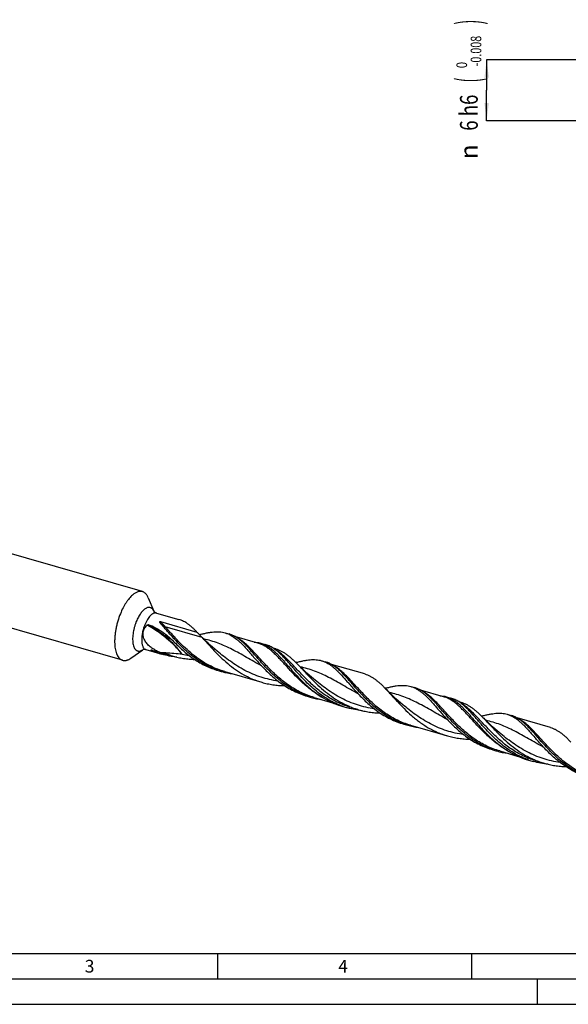
# Model space of a CAD drawing. Units: millimetres. Extents: x 0 to 594, y 0 to 420.
# Drawn here: x 108 to 216, y 0 to 194 of the extents above; entities that cross this region are included whole.
import ezdxf
from ezdxf.enums import TextEntityAlignment as Align

# ---------------------------------------------------------------- set-up
doc = ezdxf.new("R2010")
doc.units = ezdxf.units.MM
doc.header["$LTSCALE"] = 32.67
doc.layers.get('0').update_dxf_attribs({"linetype": 'CONTINUOUS'})
for name, color, linetype in [('606160715-000_CL', 7, 'CONTINUOUS'), ('606160715-000_DIM', 7, 'CONTINUOUS'), ('608092384-000-00-ED1_FORMAT', 7, 'CONTINUOUS')]:
    doc.layers.add(name, color=color, linetype=linetype)
doc.styles.get("Standard").update_dxf_attribs({"font": 'TXT.SHX', "width": 0.7})
doc.styles.add('TEXTSTYLE_2', font='TXT.SHX', dxfattribs={"width": 0.6})
doc.styles.add('TEXTSTYLE_3', font='gdt', dxfattribs={"width": 0.7})
doc.dimstyles.new('DIMSTYLE_2', dxfattribs={"dimtxt": 3.5, "dimasz": 3.5, "dimexe": 1.5, "dimexo": 0, "dimgap": 0.875, "dimtad": 1, "dimdec": 3, "dimlfac": 0.5, "dimdsep": 46, "dimtxsty": 'STANDARD', "dimblk": '_FILLED', "dimblk1": '_FILLED', "dimblk2": '_FILLED', "dimcen": 0.09, "dimclrt": 2, "dimadec": 3, "dimazin": 2, "dimtol": 1, "dimtm": 0.008, "dimtfac": 0.6, "dimtdec": 3, "dimtofl": 0, "dimtmove": 0, "dimatfit": 3, "dimldrblk": '_FILLED', "dimfxl": 1, "dimtolj": 1, "dimarcsym": 0})

# ---------------------------------------------------------------- blocks, each defined once
blk = doc.blocks.new('_FILLED')
at = {"color": 0, "linetype": 'BYBLOCK'}
blk.add_solid([(0, 0), (-1, 0.125), (-1, -0.125)], dxfattribs=at)
blk = doc.blocks.new('*D1')
at = {"layer": '606160715-000_DIM', "color": 3, "linetype": 'CONTINUOUS'}
for p, q in [((221.64, 186), (200, 186)), ((200, 186), (200, 180)), ((200, 174), (200, 180)), ((230, 174), (200, 174))]:
    blk.add_line(p, q, dxfattribs=at)
at = {"layer": '606160715-000_DIM', "color": 3, "linetype": 'CONTINUOUS', "xscale": 3.5, "yscale": 3.5, "zscale": 3.5}
for p, rotation in [((200, 186), 90), ((200, 174), 270)]:
    blk.add_blockref('_FILLED', p, dxfattribs=dict(at, rotation=rotation))
at = {"layer": '606160715-000_DIM', "color": 2, "linetype": 'CONTINUOUS'}
for s, height, width, p in [(')', 4.9, 0.428571, (198.95, 193.41)), ('(', 4.9, 0.428571, (198.95, 182.01)), ('6 h6', 3.5, 0.767857, (198.25, 175.58))]:
    blk.add_text(s, height=height, rotation=90, dxfattribs=dict(at, width=width)).set_placement(p, align=Align.CENTER)
at = {"layer": '606160715-000_DIM', "color": 2, "linetype": 'CONTINUOUS', "style": 'TEXTSTYLE_2'}
for s, width, p in [('-0.008', 0.738095, (198.95, 187.71)), (' 0', 0.785714, (196.15, 184.71))]:
    blk.add_text(s, height=2.1, rotation=90, dxfattribs=dict(at, width=width)).set_placement(p, align=Align.CENTER)
at = {"layer": '606160715-000_DIM', "color": 2, "linetype": 'CONTINUOUS', "style": 'TEXTSTYLE_3'}
blk.add_text('n', height=3.5, rotation=90, dxfattribs=at).set_placement((198.25, 167.88), align=Align.CENTER)

msp = doc.modelspace()

# ---------------------------------------------------------------- linework, layer by layer
at = {"layer": '606160715-000_CL', "color": 7, "linetype": 'CONTINUOUS'}
for p, q in [((132.2097, 81.2671), (61.7289, 101.6131)), ((128.3067, 67.747), (57.826, 88.093)), ((133.3759, 80.0301), (134.4565, 77.3856)), ((134.9839, 77.0486), (139.3836, 75.7785)), ((135.772, 75.378), (142.9578, 73.3036)), ((143.6358, 72.831), (143.4517, 72.7833)), ((148.4845, 73.1513), (149.27, 72.9246)), ((154.9667, 71.1239), (150.442, 72.43)), ((129.9528, 68.1721), (132.2766, 69.8339)), ((132.9023, 69.8379), (136.0488, 68.9296)), ((155.5055, 71.1246), (156.4107, 70.8633)), ((156.9892, 70.4439), (156.9906, 70.4431)), ((156.9892, 70.4433), (156.9905, 70.4424)), ((158.4527, 70.0004), (157.9534, 70.1445)), ((134.0502, 69.7692), (135.3758, 69.3866)), ((136.7622, 68.9971), (138.2366, 68.5715)), ((136.7632, 68.9968), (136.7622, 68.9971)), ((136.7688, 69.0204), (136.7782, 69.0178)), ((146.9355, 69.5513), (146.9354, 69.5514)), ((162.6271, 67.3487), (162.4377, 67.2997)), ((167.4758, 67.669), (168.2613, 67.4423)), ((175.9918, 65.0544), (169.4333, 66.9477)), ((147.1139, 65.7354), (147.8994, 65.5086)), ((147.1206, 65.7556), (147.1148, 65.7575)), ((147.1206, 65.7555), (147.1148, 65.7575)), ((148.4381, 65.5093), (155.7132, 63.4092)), ((165.9266, 64.069), (165.9266, 64.0691)), ((180.1966, 62.2769), (180.012, 62.2291)), ((185.0452, 62.5972), (185.8307, 62.3704)), ((164.6833, 60.6635), (165.4688, 60.4368)), ((164.69, 60.6837), (164.6841, 60.6857)), ((164.69, 60.6837), (164.6841, 60.6857)), ((166.0076, 60.4375), (169.6584, 59.3836)), ((191.5274, 60.5697), (187.0027, 61.8759)), ((191.5274, 60.5697), (191.5262, 60.57)), ((192.0661, 60.5704), (192.9713, 60.3091)), ((171.7043, 58.6368), (172.6094, 58.3755)), ((173.3239, 58.4426), (173.3228, 58.4429)), ((173.3228, 58.4429), (174.7972, 58.0173)), ((183.4963, 58.997), (183.496, 58.9973)), ((193.5498, 59.8891), (193.5511, 59.8883)), ((193.5499, 59.8898), (193.5512, 59.8889)), ((195.0134, 59.4462), (194.5139, 59.5904)), ((199.1878, 56.7946), (198.9986, 56.7456)), ((204.0364, 57.1149), (204.8219, 56.8881)), ((212.5524, 54.5003), (205.994, 56.3936)), ((183.6745, 55.1812), (184.46, 54.9545)), ((183.6812, 55.2014), (183.678, 55.2025)), ((183.6812, 55.2014), (183.678, 55.2025)), ((184.9988, 54.9552), (192.2738, 52.8551)), ((202.4872, 53.5149), (202.4871, 53.5151)), ((201.2439, 50.1094), (202.0294, 49.8826)), ((201.2507, 50.1296), (201.2446, 50.1316)), ((201.2507, 50.1295), (201.2446, 50.1316)), ((202.5682, 49.8833), (206.2191, 48.8294)), ((208.2649, 48.0826), (209.1701, 47.8213)), ((209.8845, 47.8885), (209.8835, 47.8888)), ((209.8835, 47.8888), (211.3578, 47.4632))]:
    msp.add_line(p, q, dxfattribs=at)
at = {"layer": '606160715-000_CL', "color": 9, "linetype": 'CONTINUOUS'}
for p, q in [((143.9966, 72.2053), (136.7216, 74.3055)), ((137.6875, 68.7404), (136.2131, 69.166))]:
    msp.add_line(p, q, dxfattribs=at)
at = {"layer": '606160715-000_CL', "color": 7, "linetype": 'CONTINUOUS'}
for points in [[(146.9354, 69.5514), (146.4897, 69.9264), (146.0242, 70.3286), (145.5722, 70.7303), (145.1335, 71.1311), (144.7083, 71.5308), (144.2961, 71.9294), (143.8968, 72.3265), (143.5104, 72.7219), (143.3423, 72.8976)], [(165.9266, 64.0691), (165.5005, 64.4273), (165.0532, 64.8133), (164.6182, 65.1987), (164.1956, 65.5833), (163.7854, 65.9669), (163.3873, 66.3494), (163.0011, 66.7306), (162.7159, 67.019)], [(183.496, 58.9972), (183.0497, 59.3727), (182.584, 59.7752), (182.132, 60.1768), (181.6943, 60.5769), (181.2703, 60.9754), (180.8587, 61.3733), (180.4592, 61.7706), (180.0356, 62.2046)], [(202.4872, 53.5149), (202.0601, 53.8741), (201.6123, 54.2604), (201.1772, 54.646), (200.755, 55.0304), (200.3454, 55.4134), (199.9477, 55.7955), (199.5617, 56.1765), (199.2766, 56.4648)]]:
    msp.add_lwpolyline(points, dxfattribs=at)
for centre, radius, start, end in [((135.3221, 72.4529), 3.1301, 134.616954, 136.208223), ((129.7586, 64.0469), 11.2647, 63.334623, 71.273342), ((210.4656, 136.8387), 92.7039, 223.263616, 223.609175), ((121.6345, 13.657), 57.3987, 75.79738, 76.148791), ((140.4142, 84.0516), 15.7395, 251.774625, 253.897553), ((129.1561, 42.2563), 27.8257, 73.89851, 74.102149), ((130.1327, 45.5914), 24.3506, 71.925617, 73.929814), ((142.7854, 84.3308), 16.4027, 251.892574, 253.899462), ((152.2693, 80.6449), 15.7545, 250.92473, 253.896224), ((152.3002, 80.7705), 15.8837, 253.915022, 261.777064), ((169.8387, 75.573), 15.7544, 250.924728, 253.896224), ((169.8696, 75.6986), 15.8837, 253.915024, 261.777431), ((176.9814, 73.5183), 15.7613, 250.475178, 253.895636), ((188.8299, 70.0907), 15.7544, 250.924713, 253.896232), ((188.8608, 70.2163), 15.8837, 253.915021, 261.777121), ((206.3994, 65.0189), 15.7545, 250.924733, 253.896224), ((206.4302, 65.1445), 15.8837, 253.915024, 261.777415), ((213.5421, 62.9641), 15.7613, 250.475198, 253.895633)]:
    msp.add_arc(centre, radius, start, end, dxfattribs=at)
at = {"layer": '606160715-000_CL', "color": 9, "linetype": 'CONTINUOUS'}
for centre, radius, start, end in [((128.916, 46.8492), 23.4796, 71.893445, 72.184231), ((141.3177, 84.7777), 16.425, 251.893632, 253.897798), ((144.1727, 88.7606), 20.232, 258.227911, 261.98118)]:
    msp.add_arc(centre, radius, start, end, dxfattribs=at)
at = {"layer": '606160715-000_CL', "color": 7, "linetype": 'CONTINUOUS'}
for points, knots in [([(130.2582, 80.6005), (130.1447, 80.5022), (129.9189, 80.287), (129.5958, 79.9267), (129.2783, 79.5199), (128.9693, 79.07), (128.6713, 78.5808), (128.2863, 77.8712), (128.031, 77.3095), (127.8741, 76.9233)], [0, 0, 0, 0, 0.10189427, 0.21145499, 0.32833442, 0.45201119, 0.58183009, 0.71702671, 1, 1, 1, 1]), ([(132.2097, 81.2671), (132.1377, 81.2878), (131.9884, 81.3174), (131.7563, 81.3239), (131.5165, 81.293), (131.2705, 81.2252), (131.0197, 81.1211), (130.7652, 80.9814), (130.5082, 80.807), (130.3417, 80.6727), (130.2582, 80.6005)], [0, 0, 0, 0, 0.10454204, 0.21147882, 0.3230021, 0.44095651, 0.56677944, 0.70149783, 0.84579128, 1, 1, 1, 1]), ([(133.3759, 80.0301), (133.3117, 80.1871), (133.2023, 80.4107), (133.0222, 80.6768), (132.88, 80.8466), (132.7272, 80.9916), (132.5643, 81.1112), (132.392, 81.2047), (132.2709, 81.2494), (132.2097, 81.2671)], [0, 0, 0, 0, 0.28947984, 0.42212133, 0.54750683, 0.66661758, 0.78070161, 0.8912606, 1, 1, 1, 1]), ([(127.8741, 76.9233), (127.6763, 76.4361), (127.4162, 75.6876), (127.1435, 74.6702), (126.9778, 73.9031), (126.8536, 73.1438), (126.7724, 72.4018), (126.7352, 71.6865), (126.7425, 71.007), (126.7942, 70.3716), (126.8896, 69.7884), (127.0276, 69.2645), (127.2068, 68.8059), (127.4255, 68.4184), (127.6445, 68.1527), (127.8367, 67.9851), (127.9857, 67.8831), (128.1422, 67.8024), (128.2515, 67.7629), (128.3067, 67.747)], [0, 0, 0, 0, 0.15948509, 0.2398015, 0.31937465, 0.3973876, 0.47305536, 0.54564325, 0.61448679, 0.67901495, 0.73877833, 0.79348577, 0.84305469, 0.88768073, 0.92792768, 0.94673872, 0.96488163, 0.98256002, 1, 1, 1, 1]), ([(134.45, 77.395), (134.4496, 77.3957), (134.4476, 77.3992), (134.4521, 77.3919), (134.4546, 77.3884), (134.459, 77.3821), (134.4642, 77.3752), (134.4736, 77.363), (134.4886, 77.3452), (134.5107, 77.3213), (134.538, 77.2943), (134.5706, 77.2652), (134.6084, 77.2348), (134.651, 77.2039), (134.6981, 77.1733), (134.7675, 77.1333), (134.8622, 77.0885), (134.9424, 77.0606), (134.9839, 77.0486)], [0, 0, 0, 0, 0.00388706, 0.01159633, 0.01973032, 0.03065647, 0.04431402, 0.06064651, 0.10105547, 0.15120532, 0.21036087, 0.27764817, 0.35220106, 0.43311503, 0.51950825, 0.61037439, 0.80127586, 1, 1, 1, 1]), ([(142.9578, 73.3036), (142.812, 73.4555), (142.5229, 73.7488), (142.0834, 74.1636), (141.6455, 74.5403), (141.2063, 74.8766), (140.7633, 75.1706), (140.3137, 75.4208), (139.8553, 75.626), (139.5416, 75.733), (139.3836, 75.7786)], [0, 0, 0, 0, 0.14361126, 0.28086478, 0.41199036, 0.53742984, 0.65788499, 0.77431031, 0.88789123, 1, 1, 1, 1]), ([(135.3758, 69.3866), (135.1208, 69.5135), (134.6201, 69.7851), (133.9115, 70.26), (133.3757, 70.7269), (133.0023, 71.1508), (132.7575, 71.4956), (132.557, 71.8675), (132.4118, 72.2648), (132.3332, 72.6814), (132.3303, 73.1071), (132.4071, 73.5274), (132.5603, 73.9277), (132.7805, 74.2962), (132.9639, 74.5161), (133.0626, 74.6191)], [0, 0, 0, 0, 0.12581118, 0.25123605, 0.37607917, 0.43831068, 0.50040048, 0.5623947, 0.62437567, 0.68645223, 0.74873206, 0.81127298, 0.8740562, 0.93699689, 1, 1, 1, 1]), ([(133.1236, 74.681), (133.14, 74.6972), (133.1808, 74.7207), (133.2474, 74.734), (133.3131, 74.7319), (133.3552, 74.722), (133.3752, 74.7153)], [0, 0, 0, 0, 0.26071748, 0.5146457, 0.76072096, 1, 1, 1, 1]), ([(134.814, 74.1135), (135.1566, 73.9414), (135.8277, 73.5596), (136.4575, 73.1135), (136.7635, 72.8762)], [0, 0, 0, 0, 0.49753838, 1, 1, 1, 1]), ([(136.187, 74.5291), (136.1542, 74.566), (136.0895, 74.6398), (135.9952, 74.7517), (135.9194, 74.8459), (135.861, 74.9217), (135.8187, 74.9787), (135.7781, 75.036), (135.7395, 75.0939), (135.7094, 75.1428), (135.6872, 75.1825), (135.6718, 75.2125), (135.6579, 75.2429), (135.6461, 75.2738), (135.6389, 75.3004), (135.636, 75.3221), (135.6358, 75.3387), (135.639, 75.3558), (135.6482, 75.3726), (135.6657, 75.3848), (135.6874, 75.3897), (135.7097, 75.39), (135.738, 75.3868), (135.7586, 75.3818), (135.772, 75.378)], [0, 0, 0, 0, 0.12826049, 0.25511992, 0.38039728, 0.44236814, 0.50383778, 0.56475028, 0.62503143, 0.68457879, 0.71403734, 0.74325529, 0.77220749, 0.80087274, 0.82926735, 0.84343224, 0.85769051, 0.87233645, 0.88815337, 0.90627732, 0.92583496, 0.94514506, 0.96388119, 1, 1, 1, 1]), ([(137.1424, 73.4414), (137.061, 73.5344), (136.7435, 73.8979), (136.4256, 74.261), (136.187, 74.5291)], [0, 0, 0, 0, 0.25618996, 1, 1, 1, 1]), ([(136.7635, 72.8762), (137.0772, 72.6328), (137.6925, 72.1102), (138.269, 71.5457), (138.5543, 71.2521)], [0, 0, 0, 0, 0.49239011, 1, 1, 1, 1]), ([(147.1148, 65.7575), (146.6001, 65.9357), (145.5877, 66.3462), (144.1388, 67.1098), (142.768, 68.0029), (141.4815, 69.0007), (140.2811, 70.0742), (139.165, 71.1911), (138.1275, 72.3178), (137.4655, 73.0718), (137.1424, 73.4414)], [0, 0, 0, 0, 0.12824157, 0.25661893, 0.38498253, 0.51287829, 0.63951736, 0.76380695, 0.88443503, 1, 1, 1, 1]), ([(143.3423, 72.8976), (143.4525, 72.7817), (143.6716, 72.5519), (143.8894, 72.3209), (143.9966, 72.2053)], [0, 0, 0, 0, 0.50365207, 1, 1, 1, 1]), ([(143.6358, 72.831), (143.8667, 72.893), (144.3191, 73.0094), (144.9866, 73.158), (145.6276, 73.2715), (146.2433, 73.345), (146.8353, 73.3739), (147.4053, 73.3548), (147.9552, 73.2843), (148.3109, 73.2015), (148.4845, 73.1513)], [0, 0, 0, 0, 0.14580602, 0.28471233, 0.41682879, 0.54253202, 0.66252058, 0.77782387, 0.88978338, 1, 1, 1, 1]), ([(143.9966, 72.2053), (144.1804, 72.0073), (144.5521, 71.6014), (145.1163, 70.9797), (145.7009, 70.3399), (146.5194, 69.4626), (147.5997, 68.3623), (148.9955, 67.0936), (150.5094, 65.9161), (152.1398, 64.8782), (153.8764, 64.0205), (155.0943, 63.5879), (155.7132, 63.4092)], [0, 0, 0, 0, 0.05452755, 0.11108153, 0.16946166, 0.22944135, 0.35323591, 0.48058511, 0.60985871, 0.7398758, 0.86998412, 1, 1, 1, 1]), ([(148.4845, 73.1513), (148.6974, 73.0899), (149.1204, 72.9378), (149.5214, 72.7351), (149.7179, 72.6221)], [0, 0, 0, 0, 0.49420629, 1, 1, 1, 1]), ([(151.6817, 71.5553), (151.4917, 71.7158), (151.1107, 72.0158), (150.5142, 72.4037), (149.9039, 72.7119), (149.4822, 72.8634), (149.27, 72.9246)], [0, 0, 0, 0, 0.26717877, 0.52021915, 0.76287187, 1, 1, 1, 1]), ([(149.7179, 72.6221), (150.0793, 72.4144), (150.6044, 72.0398), (151.267, 71.4631), (151.779, 70.9691), (152.2977, 70.429), (152.827, 69.8482), (153.3708, 69.2325), (153.7385, 68.811), (153.9263, 68.5963)], [0, 0, 0, 0, 0.2137975, 0.32904219, 0.45058269, 0.57861293, 0.71307076, 0.85367962, 1, 1, 1, 1]), ([(132.9023, 69.8379), (132.8312, 69.8584), (132.7237, 69.8791), (132.5836, 69.8858), (132.4683, 69.8809), (132.3721, 69.8652), (132.3008, 69.8434), (132.2773, 69.8344), (132.269, 69.8306)], [0, 0, 0, 0, 0.34520216, 0.50610753, 0.65284395, 0.88302118, 0.95758618, 1, 1, 1, 1]), ([(138.5543, 71.2521), (138.8464, 70.9516), (139.4457, 70.356), (140.3885, 69.4982), (141.3851, 68.6832), (142.4351, 67.9263), (143.5366, 67.2409), (144.6863, 66.6387), (145.879, 66.129), (146.6992, 65.8551), (147.1139, 65.7354)], [0, 0, 0, 0, 0.12205371, 0.24597174, 0.37105543, 0.49674696, 0.62265024, 0.7485327, 0.87430799, 1, 1, 1, 1]), ([(154.7118, 68.3695), (154.4464, 68.6731), (153.9318, 69.2635), (153.1724, 70.1109), (152.4355, 70.8781), (151.9331, 71.343), (151.6817, 71.5553)], [0, 0, 0, 0, 0.27493156, 0.53391524, 0.77566218, 1, 1, 1, 1]), ([(154.2503, 71.3308), (154.4646, 71.3198), (154.888, 71.2759), (155.3036, 71.1828), (155.5055, 71.1246)], [0, 0, 0, 0, 0.50524014, 1, 1, 1, 1]), ([(155.5055, 71.1246), (155.6339, 71.0875), (155.889, 71.0031), (156.3931, 70.7929), (156.7551, 70.5925), (156.9892, 70.4439)], [0, 0, 0, 0, 0.24486496, 0.4918708, 1, 1, 1, 1]), ([(159.4114, 68.9624), (159.1745, 69.189), (158.7037, 69.6121), (158.0776, 70.0758), (157.571, 70.3811), (157.1918, 70.5752), (156.806, 70.7377), (156.543, 70.8251), (156.4107, 70.8633)], [0, 0, 0, 0, 0.2741942, 0.52882879, 0.65018531, 0.76853694, 0.884803, 1, 1, 1, 1]), ([(156.9906, 70.4431), (157.3278, 70.2289), (157.8183, 69.8549), (158.4416, 69.2919), (158.9239, 68.8157), (159.413, 68.3), (159.9121, 67.7492), (160.4245, 67.1682), (160.7707, 66.7714), (160.9473, 66.5695)], [0, 0, 0, 0, 0.21573838, 0.33174232, 0.45367803, 0.58165076, 0.71556013, 0.85514255, 1, 1, 1, 1]), ([(158.4527, 70.0004), (158.6399, 69.9463), (159.0117, 69.8187), (159.5545, 69.5715), (160.0871, 69.2688), (160.613, 68.9126), (161.1359, 68.5053), (161.6598, 68.0502), (162.1883, 67.5512), (162.5385, 67.2002), (162.7159, 67.019)], [0, 0, 0, 0, 0.11105361, 0.2237564, 0.33962166, 0.45991619, 0.58560589, 0.71733495, 0.85544266, 1, 1, 1, 1]), ([(128.3067, 67.747), (128.368, 67.7293), (128.4943, 67.7026), (128.6899, 67.6899), (128.8914, 67.7042), (129.098, 67.7455), (129.3089, 67.8133), (129.6031, 67.9425), (129.8148, 68.0734), (129.9528, 68.1721)], [0, 0, 0, 0, 0.10873937, 0.21929846, 0.33338251, 0.45249287, 0.57787847, 0.71052116, 1, 1, 1, 1]), ([(135.4916, 69.1017), (135.4173, 69.1262), (135.2692, 69.1762), (135.0851, 69.242), (134.9388, 69.2966), (134.8296, 69.3387), (134.7211, 69.3818), (134.6131, 69.4261), (134.506, 69.4717), (134.3998, 69.5187), (134.295, 69.5672), (134.2089, 69.6092), (134.1413, 69.644), (134.0918, 69.6707), (134.0515, 69.6935), (134.0204, 69.7123), (133.9982, 69.7265), (133.9774, 69.7407), (133.959, 69.7548), (133.9463, 69.7665), (133.9398, 69.7755), (133.9382, 69.7808), (133.9395, 69.7841), (133.9413, 69.7859), (133.944, 69.7872), (133.9486, 69.7884), (133.9557, 69.7888), (133.9652, 69.7883), (133.9757, 69.787), (133.991, 69.7843), (134.0027, 69.7817), (134.0106, 69.7798)], [0, 0, 0, 0, 0.13185252, 0.26356425, 0.32935154, 0.39507927, 0.46073246, 0.52628938, 0.59171706, 0.6569623, 0.72193182, 0.78644127, 0.81840862, 0.85005601, 0.88117621, 0.89641156, 0.91129337, 0.92561171, 0.93893296, 0.95025051, 0.95455046, 0.9576578, 0.95896127, 0.96033427, 0.96193598, 0.96382326, 0.96839981, 0.97382703, 0.97985068, 0.98629221, 1, 1, 1, 1]), ([(134.0106, 69.7798), (134.0139, 69.779), (134.0271, 69.7757), (134.0403, 69.7721), (134.0502, 69.7692)], [0, 0, 0, 0, 0.24481728, 1, 1, 1, 1]), ([(138.9878, 68.3741), (138.4908, 68.4213), (137.5008, 68.5601), (136.5281, 68.7912), (136.0488, 68.9296)], [0, 0, 0, 0, 0.50020589, 1, 1, 1, 1]), ([(138.2366, 68.5715), (138.5806, 68.4722), (139.2754, 68.296), (140.3326, 68.1001), (141.4001, 67.9716), (142.1157, 67.9293), (142.4737, 67.9184)], [0, 0, 0, 0, 0.2499436, 0.49994066, 0.74999217, 1, 1, 1, 1]), ([(153.9263, 68.5963), (154.1682, 68.3196), (154.6613, 67.7573), (155.1624, 67.202), (155.4207, 66.9226)], [0, 0, 0, 0, 0.49128579, 1, 1, 1, 1]), ([(164.6841, 60.6857), (164.1693, 60.864), (163.157, 61.2744), (161.7081, 62.0381), (160.3373, 62.9311), (159.0508, 63.9289), (157.8505, 65.0024), (156.7344, 66.1193), (155.6969, 67.2459), (155.0349, 67.9999), (154.7118, 68.3695)], [0, 0, 0, 0, 0.12824165, 0.25661908, 0.38498273, 0.51287851, 0.63951751, 0.76380699, 0.88443502, 1, 1, 1, 1]), ([(161.8524, 66.3082), (161.6395, 66.5517), (161.2239, 67.0283), (160.6098, 67.7208), (160.013, 68.3662), (159.6115, 68.7711), (159.4114, 68.9624)], [0, 0, 0, 0, 0.26901489, 0.52592059, 0.76974823, 1, 1, 1, 1]), ([(162.6271, 67.3487), (162.8581, 67.4108), (163.3104, 67.5271), (163.9779, 67.6758), (164.6189, 67.7893), (165.2346, 67.8627), (165.8266, 67.8917), (166.3965, 67.8725), (166.9464, 67.8021), (167.3021, 67.7192), (167.4758, 67.669)], [0, 0, 0, 0, 0.14580528, 0.28471135, 0.41682712, 0.54253061, 0.66251948, 0.77782288, 0.88978316, 1, 1, 1, 1]), ([(155.4207, 66.9226), (155.7296, 66.5886), (156.3641, 65.922), (157.3646, 64.9535), (158.43, 64.025), (159.5611, 63.1577), (160.7564, 62.3709), (162.0119, 61.6811), (163.3215, 61.1019), (164.2256, 60.7956), (164.6833, 60.6635)], [0, 0, 0, 0, 0.12053102, 0.24376685, 0.36876179, 0.49473119, 0.62109713, 0.74750346, 0.87380085, 1, 1, 1, 1]), ([(160.9473, 66.5695), (161.2623, 66.2092), (161.9075, 65.4742), (162.9173, 64.3752), (164.0015, 63.2839), (164.7726, 62.587), (165.173, 62.2487)], [0, 0, 0, 0, 0.23737328, 0.48496736, 0.74003855, 1, 1, 1, 1]), ([(171.7138, 58.6633), (171.2049, 58.8437), (170.2045, 59.2574), (168.773, 60.0222), (167.4185, 60.913), (166.1469, 61.9054), (164.96, 62.9711), (163.8556, 64.0786), (162.8284, 65.195), (162.1726, 65.942), (161.8524, 66.3082)], [0, 0, 0, 0, 0.12828063, 0.25669419, 0.38507843, 0.51297117, 0.63958427, 0.76383594, 0.88443359, 1, 1, 1, 1]), ([(162.7159, 67.019), (162.9067, 66.824), (163.292, 66.4222), (163.8744, 65.802), (164.4764, 65.1588), (165.3191, 64.2697), (166.43, 63.1454), (167.8638, 61.8399), (169.4216, 60.6211), (171.1025, 59.543), (172.5983, 58.7997), (173.8415, 58.3144), (174.4768, 58.1098), (174.7972, 58.0173)], [0, 0, 0, 0, 0.05358623, 0.10934536, 0.16709451, 0.22661314, 0.34997324, 0.47744013, 0.60722872, 0.73800433, 0.86899491, 0.9345037, 1, 1, 1, 1]), ([(167.4758, 67.669), (167.6886, 67.6076), (168.1116, 67.4555), (168.5126, 67.2528), (168.7091, 67.1398)], [0, 0, 0, 0, 0.49420635, 1, 1, 1, 1]), ([(170.6729, 66.073), (170.4829, 66.2335), (170.1019, 66.5336), (169.5054, 66.9214), (168.8951, 67.2296), (168.4734, 67.3811), (168.2613, 67.4423)], [0, 0, 0, 0, 0.26717845, 0.52021877, 0.76287162, 1, 1, 1, 1]), ([(168.7091, 67.1398), (168.8858, 67.0383), (169.2376, 66.813), (169.7488, 66.4241), (170.2583, 65.9808), (170.7702, 65.4868), (171.2889, 64.9467), (171.8182, 64.3659), (172.362, 63.7502), (172.7298, 63.3287), (172.9175, 63.114)], [0, 0, 0, 0, 0.10449528, 0.2139323, 0.32915801, 0.45067629, 0.57868523, 0.71311916, 0.85370433, 1, 1, 1, 1]), ([(173.703, 62.8872), (173.4376, 63.1908), (172.9231, 63.7813), (172.1636, 64.6286), (171.4266, 65.3959), (170.9243, 65.8607), (170.6729, 66.073)], [0, 0, 0, 0, 0.27493186, 0.53391568, 0.7756625, 1, 1, 1, 1]), ([(175.9918, 65.0544), (176.1698, 65.003), (176.5236, 64.8816), (177.0398, 64.6461), (177.546, 64.3577), (178.0454, 64.0179), (178.5415, 63.6289), (179.0377, 63.1936), (179.5378, 62.7156), (179.8683, 62.3787), (180.0356, 62.2046)], [0, 0, 0, 0, 0.11105128, 0.2237397, 0.33957117, 0.45981641, 0.58545695, 0.71716357, 0.85530696, 1, 1, 1, 1]), ([(155.7132, 63.4092), (156.0746, 63.3049), (156.8052, 63.1215), (157.9175, 62.9233), (159.0409, 62.8007), (159.7937, 62.7675), (160.1701, 62.7623)], [0, 0, 0, 0, 0.24987514, 0.49983895, 0.74991439, 1, 1, 1, 1]), ([(165.173, 62.2487), (165.6502, 61.8454), (166.6393, 61.0748), (168.2277, 60.0645), (169.9179, 59.2309), (171.1025, 58.8105), (171.7043, 58.6368)], [0, 0, 0, 0, 0.24936681, 0.49972417, 0.75000577, 1, 1, 1, 1]), ([(172.9175, 63.114), (173.1594, 62.8374), (173.6525, 62.275), (174.1536, 61.7197), (174.412, 61.4403)], [0, 0, 0, 0, 0.49128381, 1, 1, 1, 1]), ([(183.678, 55.2025), (183.163, 55.3807), (182.1504, 55.7911), (180.7011, 56.5547), (179.33, 57.4478), (178.0431, 58.4457), (176.8424, 59.5193), (175.7261, 60.6365), (174.6884, 61.7634), (174.0262, 62.5176), (173.703, 62.8872)], [0, 0, 0, 0, 0.12824071, 0.25661725, 0.38498044, 0.51287632, 0.63951591, 0.76380629, 0.88443505, 1, 1, 1, 1]), ([(180.0356, 62.2046), (180.2267, 62.0057), (180.6123, 61.5945), (181.1942, 60.9576), (181.7964, 60.294), (182.6414, 59.3724), (183.7574, 58.2025), (184.956, 57.0731), (185.9849, 56.2088), (186.7937, 55.5874), (187.6348, 55.0035), (188.5073, 54.4635), (189.4096, 53.9734), (190.3395, 53.5377), (191.2943, 53.1606), (191.9454, 52.9499), (192.2738, 52.8551)], [0, 0, 0, 0, 0.05294516, 0.10821987, 0.16563528, 0.22495722, 0.34825977, 0.47596906, 0.5408618, 0.60616051, 0.67170023, 0.73735669, 0.80304618, 0.86872257, 0.93437118, 1, 1, 1, 1]), ([(180.1966, 62.2769), (180.4276, 62.339), (180.8799, 62.4553), (181.5474, 62.6039), (182.1883, 62.7174), (182.8041, 62.7908), (183.396, 62.8198), (183.966, 62.8006), (184.5158, 62.7302), (184.8715, 62.6473), (185.0452, 62.5972)], [0, 0, 0, 0, 0.14580575, 0.28471303, 0.41682654, 0.54253034, 0.66251902, 0.77782255, 0.88978274, 1, 1, 1, 1]), ([(185.0452, 62.5972), (185.258, 62.5358), (185.681, 62.3837), (186.082, 62.1809), (186.2785, 62.068)], [0, 0, 0, 0, 0.49420619, 1, 1, 1, 1]), ([(188.2423, 61.0011), (188.0523, 61.1617), (187.6713, 61.4617), (187.0749, 61.8495), (186.4645, 62.1577), (186.0428, 62.3092), (185.8307, 62.3704)], [0, 0, 0, 0, 0.26717888, 0.52021929, 0.76287196, 1, 1, 1, 1]), ([(186.2785, 62.068), (186.4552, 61.9664), (186.807, 61.7412), (187.3182, 61.3523), (187.8277, 60.9089), (188.3396, 60.415), (188.8583, 59.8749), (189.3876, 59.294), (189.9315, 58.6784), (190.2992, 58.2569), (190.4869, 58.0421)], [0, 0, 0, 0, 0.10449538, 0.21393258, 0.3291583, 0.45067616, 0.57868597, 0.71311936, 0.8537044, 1, 1, 1, 1]), ([(174.412, 61.4403), (174.7208, 61.1063), (175.3553, 60.4397), (176.3558, 59.4712), (177.4212, 58.5427), (178.5523, 57.6754), (179.7476, 56.8886), (181.0031, 56.1989), (182.3127, 55.6196), (183.2168, 55.3134), (183.6745, 55.1812)], [0, 0, 0, 0, 0.12053038, 0.24376667, 0.36876149, 0.49473099, 0.62109696, 0.74750338, 0.87380081, 1, 1, 1, 1]), ([(191.2724, 57.8154), (191.007, 58.119), (190.4925, 58.7094), (189.733, 59.5567), (188.9961, 60.324), (188.4937, 60.7888), (188.2423, 61.0011)], [0, 0, 0, 0, 0.27493145, 0.5339151, 0.77566208, 1, 1, 1, 1]), ([(190.8109, 60.7767), (191.0252, 60.7656), (191.4486, 60.7218), (191.8642, 60.6287), (192.0661, 60.5704)], [0, 0, 0, 0, 0.50524024, 1, 1, 1, 1]), ([(192.0661, 60.5704), (192.1945, 60.5334), (192.4497, 60.4489), (192.9537, 60.2387), (193.3158, 60.0384), (193.5499, 59.8898)], [0, 0, 0, 0, 0.24486496, 0.49187081, 1, 1, 1, 1]), ([(195.9719, 58.4084), (195.735, 58.635), (195.2642, 59.058), (194.6381, 59.5217), (194.1315, 59.827), (193.7524, 60.0211), (193.3666, 60.1836), (193.1036, 60.2709), (192.9713, 60.3091)], [0, 0, 0, 0, 0.27419247, 0.52882661, 0.65018334, 0.76853544, 0.88480218, 1, 1, 1, 1]), ([(175.5436, 57.8204), (175.0474, 57.8676), (174.0591, 58.0065), (173.0879, 58.2373), (172.6094, 58.3755)], [0, 0, 0, 0, 0.50020868, 1, 1, 1, 1]), ([(193.5512, 59.8889), (193.8884, 59.6748), (194.3789, 59.3008), (195.0023, 58.7377), (195.4846, 58.2616), (195.9736, 57.7459), (196.4728, 57.195), (196.9851, 56.6141), (197.3314, 56.2173), (197.5079, 56.0153)], [0, 0, 0, 0, 0.21573827, 0.33174216, 0.45367785, 0.58165059, 0.71555999, 0.85514247, 1, 1, 1, 1]), ([(195.0134, 59.4462), (195.2005, 59.3922), (195.5724, 59.2645), (196.1152, 59.0173), (196.6478, 58.7147), (197.1737, 58.3584), (197.6966, 57.9511), (198.2205, 57.496), (198.7491, 56.9969), (199.0992, 56.646), (199.2766, 56.4648)], [0, 0, 0, 0, 0.11105343, 0.22375613, 0.33962067, 0.45991522, 0.5856054, 0.71733479, 0.85544304, 1, 1, 1, 1]), ([(198.4131, 55.754), (198.2001, 55.9976), (197.7845, 56.4742), (197.1703, 57.1667), (196.5735, 57.8121), (196.172, 58.2171), (195.9719, 58.4084)], [0, 0, 0, 0, 0.26901645, 0.52592268, 0.76974974, 1, 1, 1, 1]), ([(174.7972, 58.0173), (175.1412, 57.918), (175.8361, 57.7418), (176.8934, 57.5459), (177.9609, 57.4174), (178.6766, 57.3751), (179.0346, 57.3643)], [0, 0, 0, 0, 0.24994348, 0.49994042, 0.74999207, 1, 1, 1, 1]), ([(190.4869, 58.0421), (190.7288, 57.7655), (191.2219, 57.2031), (191.7231, 56.6478), (191.9814, 56.3685)], [0, 0, 0, 0, 0.49128377, 1, 1, 1, 1]), ([(201.2446, 50.1316), (200.7298, 50.3099), (199.7175, 50.7203), (198.2686, 51.484), (196.8979, 52.377), (195.6114, 53.3748), (194.4111, 54.4482), (193.295, 55.5652), (192.2575, 56.6918), (191.5956, 57.4458), (191.2724, 57.8154)], [0, 0, 0, 0, 0.1282417, 0.25661917, 0.38498284, 0.51287861, 0.63951759, 0.76380703, 0.88443502, 1, 1, 1, 1]), ([(191.9814, 56.3685), (192.2902, 56.0344), (192.9247, 55.3678), (193.9252, 54.3993), (194.9906, 53.4709), (196.1218, 52.6036), (197.317, 51.8167), (198.5725, 51.127), (199.8821, 50.5478), (200.7863, 50.2415), (201.2439, 50.1094)], [0, 0, 0, 0, 0.12053044, 0.24376662, 0.36876157, 0.49473106, 0.62109704, 0.74750342, 0.87380084, 1, 1, 1, 1]), ([(199.1878, 56.7946), (199.4187, 56.8567), (199.8711, 56.973), (200.5385, 57.1216), (201.1795, 57.2351), (201.7952, 57.3085), (202.3872, 57.3375), (202.9572, 57.3183), (203.5071, 57.2479), (203.8627, 57.165), (204.0364, 57.1149)], [0, 0, 0, 0, 0.14580618, 0.28471336, 0.41682717, 0.54253081, 0.66251967, 0.77782275, 0.88978299, 1, 1, 1, 1]), ([(199.2766, 56.4648), (199.4674, 56.2698), (199.8527, 55.8679), (200.4351, 55.2478), (201.0371, 54.6046), (201.8799, 53.7155), (202.9907, 52.5912), (204.4245, 51.2857), (205.9823, 50.0669), (207.6632, 48.9889), (209.1589, 48.2455), (210.4021, 47.7603), (211.0375, 47.5556), (211.3578, 47.4632)], [0, 0, 0, 0, 0.05358673, 0.10934679, 0.16709523, 0.22661412, 0.34997431, 0.47744111, 0.60722938, 0.73800486, 0.86899518, 0.93450384, 1, 1, 1, 1]), ([(204.0364, 57.1149), (204.2492, 57.0535), (204.6723, 56.9014), (205.0733, 56.6986), (205.2698, 56.5856)], [0, 0, 0, 0, 0.49420576, 1, 1, 1, 1]), ([(207.234, 55.5185), (207.0439, 55.679), (206.6629, 55.9792), (206.0663, 56.3671), (205.4558, 56.6754), (205.034, 56.8269), (204.8219, 56.8881)], [0, 0, 0, 0, 0.26718432, 0.52022585, 0.76287616, 1, 1, 1, 1]), ([(205.2698, 56.5856), (205.6312, 56.378), (206.1563, 56.0033), (206.8189, 55.4266), (207.3309, 54.9326), (207.8495, 54.3926), (208.3789, 53.8117), (208.9227, 53.1961), (209.2904, 52.7746), (209.4782, 52.5598)], [0, 0, 0, 0, 0.21379752, 0.32904247, 0.45058227, 0.57861399, 0.71307051, 0.85367941, 1, 1, 1, 1]), ([(197.5079, 56.0153), (197.823, 55.655), (198.4681, 54.9201), (199.478, 53.821), (200.5622, 52.7297), (201.3332, 52.0328), (201.7336, 51.6945)], [0, 0, 0, 0, 0.23737323, 0.48496732, 0.74003854, 1, 1, 1, 1]), ([(208.2744, 48.1091), (207.7655, 48.2896), (206.7651, 48.7032), (205.3336, 49.468), (203.9791, 50.3588), (202.7075, 51.3513), (201.5206, 52.4169), (200.4163, 53.5244), (199.389, 54.6409), (198.7332, 55.3879), (198.4131, 55.754)], [0, 0, 0, 0, 0.12828058, 0.25669411, 0.38507837, 0.51297111, 0.63958428, 0.76383602, 0.88443364, 1, 1, 1, 1]), ([(210.2637, 52.3331), (209.9982, 52.6366), (209.4838, 53.227), (208.7244, 54.0742), (207.9876, 54.8414), (207.4854, 55.3061), (207.234, 55.5185)], [0, 0, 0, 0, 0.27492691, 0.53390897, 0.77565756, 1, 1, 1, 1]), ([(212.5524, 54.5003), (212.7305, 54.4489), (213.0842, 54.3274), (213.6004, 54.092), (214.1066, 53.8035), (214.6061, 53.4637), (215.1022, 53.0747), (215.5985, 52.6394), (216.0985, 52.1613), (216.4291, 51.8244), (216.5964, 51.6503)], [0, 0, 0, 0, 0.11105054, 0.22373801, 0.33956893, 0.45981439, 0.58545494, 0.71715985, 0.85530431, 1, 1, 1, 1]), ([(192.2738, 52.8551), (192.6353, 52.7507), (193.366, 52.5673), (194.4785, 52.3691), (195.6021, 52.2465), (196.355, 52.2133), (196.7315, 52.2081)], [0, 0, 0, 0, 0.249875, 0.49983877, 0.74991433, 1, 1, 1, 1]), ([(210.9726, 50.8862), (210.7143, 51.1655), (210.2131, 51.7208), (209.72, 52.2832), (209.4782, 52.5598)], [0, 0, 0, 0, 0.50871679, 1, 1, 1, 1]), ([(201.7336, 51.6945), (202.2109, 51.2912), (203.2, 50.5206), (204.7883, 49.5103), (206.4785, 48.6768), (207.6631, 48.2563), (208.2649, 48.0826)], [0, 0, 0, 0, 0.24936684, 0.4997242, 0.75000578, 1, 1, 1, 1]), ([(220.2423, 44.6471), (219.7272, 44.8252), (218.7142, 45.2354), (217.2643, 45.999), (215.8926, 46.8922), (214.6052, 47.8903), (213.4041, 48.9642), (212.2873, 50.0817), (211.2493, 51.2089), (210.587, 51.9633), (210.2637, 52.3331)], [0, 0, 0, 0, 0.12823939, 0.2566147, 0.3849772, 0.51287319, 0.63951368, 0.76380542, 0.88443505, 1, 1, 1, 1]), ([(220.2351, 44.6271), (219.7775, 44.7592), (218.8733, 45.0655), (217.5637, 45.6447), (216.3082, 46.3344), (215.113, 47.1213), (213.9819, 47.9886), (212.9164, 48.917), (211.916, 49.8855), (211.2815, 50.5521), (210.9726, 50.8862)], [0, 0, 0, 0, 0.12619911, 0.25249649, 0.37890291, 0.5052689, 0.63123844, 0.75623335, 0.8794696, 1, 1, 1, 1]), ([(212.1077, 47.2659), (211.6109, 47.3131), (210.6214, 47.4519), (209.6491, 47.683), (209.1701, 47.8213)], [0, 0, 0, 0, 0.50020893, 1, 1, 1, 1]), ([(211.3578, 47.4632), (211.7019, 47.3638), (212.3967, 47.1877), (213.4538, 46.9918), (214.5213, 46.8633), (215.2369, 46.821), (215.5949, 46.8101)], [0, 0, 0, 0, 0.24994353, 0.49994052, 0.74999208, 1, 1, 1, 1])]:
    msp.add_open_spline(points, degree=3, knots=knots, dxfattribs=at)
at = {"layer": '606160715-000_CL', "color": 9, "linetype": 'CONTINUOUS'}
for points, knots in [([(134.4545, 77.3892), (134.4163, 77.477), (134.333, 77.6397), (134.1766, 77.85), (133.9967, 78.0097), (133.7949, 78.1151), (133.5752, 78.163), (133.3426, 78.1526), (133.1014, 78.0856), (132.8544, 77.9645), (132.6042, 77.7914), (132.3533, 77.5686), (132.1045, 77.2987), (131.8609, 76.9853), (131.6254, 76.6321), (131.3203, 76.1034), (131.1225, 75.6775), (131.0026, 75.3825)], [0, 0, 0, 0, 0.05527296, 0.10502574, 0.15034529, 0.1929159, 0.23490283, 0.27858735, 0.32592758, 0.37831205, 0.43655013, 0.5009747, 0.57155642, 0.64799496, 0.72978507, 0.81626473, 1, 1, 1, 1]), ([(134.9839, 77.0486), (134.9404, 77.0612), (134.8494, 77.0781), (134.7078, 77.0774), (134.5612, 77.051), (134.4109, 76.9995), (134.2578, 76.9234), (134.1028, 76.8234), (133.9469, 76.7001), (133.7322, 76.4995), (133.4702, 76.1938), (133.1779, 75.764), (132.906, 75.2712), (132.7467, 74.9168), (132.6716, 74.732)], [0, 0, 0, 0, 0.03878387, 0.07870161, 0.12076617, 0.16579196, 0.21437148, 0.26688969, 0.32355432, 0.38442791, 0.51841927, 0.66747505, 0.82907382, 1, 1, 1, 1]), ([(131.0026, 75.3825), (130.9239, 75.1885), (130.7781, 74.7931), (130.5968, 74.1877), (130.4539, 73.5757), (130.3523, 72.9695), (130.2941, 72.3814), (130.2805, 71.8231), (130.3115, 71.306), (130.3867, 70.8399), (130.5046, 70.434), (130.6416, 70.1427), (130.7727, 69.9508), (130.8768, 69.8316), (130.9897, 69.7329), (131.1108, 69.6554), (131.2394, 69.5998), (131.3747, 69.5665), (131.5158, 69.5556), (131.7155, 69.5715), (131.9788, 69.6525), (132.1743, 69.7646), (132.2727, 69.8318)], [0, 0, 0, 0, 0.08605378, 0.17306483, 0.25958926, 0.34419656, 0.42552, 0.50230654, 0.57347459, 0.63818432, 0.69593435, 0.74670326, 0.76967986, 0.79123741, 0.81161059, 0.83110302, 0.85007964, 0.86894615, 0.88811746, 0.90798343, 0.95099727, 1, 1, 1, 1]), ([(132.6716, 74.732), (132.5661, 74.4721), (132.3815, 73.9406), (132.1851, 73.1313), (132.0912, 72.4574), (132.0642, 71.939), (132.0681, 71.5766), (132.0957, 71.2377), (132.1465, 70.9267), (132.2201, 70.6472), (132.3157, 70.4027), (132.4324, 70.196), (132.5694, 70.0297), (132.7258, 69.9066), (132.8431, 69.855), (132.9023, 69.8379)], [0, 0, 0, 0, 0.15952307, 0.31940207, 0.47306452, 0.54566967, 0.61452964, 0.67907326, 0.73885092, 0.7935714, 0.84315215, 0.88778882, 0.92804536, 0.96494586, 1, 1, 1, 1]), ([(140.045, 68.9541), (139.5611, 69.5362), (138.5379, 70.6562), (136.3097, 72.6825), (134.4351, 73.9631), (133.1236, 74.681)], [0, 0, 0, 0, 0.251541, 0.50316434, 1, 1, 1, 1]), ([(136.5595, 72.5799), (136.3072, 72.7802), (135.2901, 73.5555), (134.2108, 74.2494), (133.3752, 74.7153)], [0, 0, 0, 0, 0.25191976, 1, 1, 1, 1]), ([(136.7216, 74.3055), (136.5607, 74.4788), (136.2373, 74.8302), (135.925, 75.1917), (135.772, 75.378)], [0, 0, 0, 0, 0.49527571, 1, 1, 1, 1]), ([(136.7216, 74.3055), (136.631, 74.3316), (136.4486, 74.3973), (136.274, 74.4816), (136.187, 74.5291)], [0, 0, 0, 0, 0.48715182, 1, 1, 1, 1]), ([(148.4381, 65.5093), (147.8192, 65.688), (146.6014, 66.1206), (144.8647, 66.9784), (143.2343, 68.0162), (141.7204, 69.1937), (140.3247, 70.4625), (139.2443, 71.5627), (138.4259, 72.44), (137.8413, 73.0798), (137.277, 73.7015), (136.9053, 74.1074), (136.7216, 74.3055)], [0, 0, 0, 0, 0.13001587, 0.26012414, 0.39014118, 0.51941473, 0.6467639, 0.77055836, 0.83053837, 0.88891794, 0.94547244, 1, 1, 1, 1]), ([(137.7197, 72.0667), (137.633, 72.1283), (137.4544, 72.2428), (137.0742, 72.4346), (136.768, 72.5336), (136.5595, 72.5799)], [0, 0, 0, 0, 0.24995557, 0.49781082, 1, 1, 1, 1]), ([(138.0665, 71.7383), (137.9391, 71.8077), (137.4347, 72.0845), (136.9334, 72.3671), (136.5595, 72.5799)], [0, 0, 0, 0, 0.25212485, 1, 1, 1, 1]), ([(140.0449, 68.9541), (139.7851, 69.2844), (139.2504, 69.9341), (138.407, 70.8726), (137.6639, 71.6162), (137.0416, 72.1785), (136.7215, 72.448), (136.5595, 72.5799)], [0, 0, 0, 0, 0.25019173, 0.50077353, 0.75091643, 0.87561269, 1, 1, 1, 1]), ([(155.6843, 66.6401), (155.1779, 66.9154), (154.185, 67.4723), (152.7263, 68.3129), (151.3049, 69.1218), (149.9083, 69.8734), (148.5222, 70.5461), (147.1316, 71.1233), (145.7226, 71.5952), (144.767, 71.8375), (144.2859, 71.9415)], [0, 0, 0, 0, 0.13695894, 0.27046975, 0.4000486, 0.525541, 0.64724797, 0.76598731, 0.88304569, 1, 1, 1, 1]), ([(166.0076, 60.4375), (165.57, 60.5638), (164.7051, 60.8538), (163.4489, 61.3961), (162.2404, 62.0377), (161.0851, 62.7674), (159.9866, 63.5713), (158.9465, 64.4331), (157.9646, 65.3349), (157.0389, 66.2575), (156.1655, 67.1813), (155.3389, 68.0864), (154.5521, 68.9541), (153.7967, 69.7666), (153.063, 70.5081), (152.3406, 71.1648), (151.6184, 71.7255), (151.1169, 72.0367), (150.8652, 72.1709)], [0, 0, 0, 0, 0.07042663, 0.14088708, 0.21137594, 0.28181557, 0.35203394, 0.42175595, 0.49060858, 0.55813844, 0.62384023, 0.68719446, 0.74771258, 0.80498939, 0.85876332, 0.9089828, 0.95587446, 1, 1, 1, 1]), ([(167.5556, 60.5018), (167.196, 60.7084), (166.4917, 61.146), (165.4814, 61.8661), (164.5192, 62.6376), (163.6054, 63.4472), (162.739, 64.2809), (161.9177, 65.1237), (161.1381, 65.9609), (160.3955, 66.7775), (159.6844, 67.5594), (158.9984, 68.2936), (158.3301, 68.9679), (157.6718, 69.5722), (157.015, 70.0977), (156.3511, 70.5374), (155.6723, 70.8857), (155.2028, 71.0557), (154.9667, 71.1239)], [0, 0, 0, 0, 0.07492431, 0.14966564, 0.2239987, 0.29761741, 0.3701454, 0.44115412, 0.51018736, 0.5767913, 0.64054955, 0.70112313, 0.75829527, 0.81202026, 0.86247382, 0.9100966, 0.95561303, 1, 1, 1, 1]), ([(136.2131, 69.166), (136.1552, 69.1828), (136.0352, 69.2054), (135.8509, 69.2054), (135.6669, 69.172), (135.5488, 69.1284), (135.4916, 69.1017)], [0, 0, 0, 0, 0.24464671, 0.49223207, 0.74382722, 1, 1, 1, 1]), ([(135.7174, 69.3012), (136.0795, 69.2948), (136.9846, 69.2625), (138.4289, 69.154), (139.5074, 69.0268), (140.045, 68.9541)], [0, 0, 0, 0, 0.25017686, 0.62533656, 1, 1, 1, 1]), ([(158.9198, 63.6545), (158.3526, 63.7345), (157.2238, 63.9421), (155.5648, 64.4009), (153.9538, 65.0042), (152.4043, 65.7399), (150.9258, 66.5887), (149.5236, 67.5247), (148.1984, 68.5179), (147.3502, 69.2068), (146.9354, 69.5513)], [0, 0, 0, 0, 0.12686855, 0.25385077, 0.38076709, 0.50739186, 0.63334364, 0.75801737, 0.88057483, 1, 1, 1, 1]), ([(173.3228, 58.4429), (172.902, 58.5644), (172.0695, 58.8414), (170.8578, 59.3543), (169.689, 59.958), (168.5681, 60.6428), (167.4984, 61.3968), (166.4815, 62.206), (165.5177, 63.0547), (164.6053, 63.9263), (163.7415, 64.8035), (162.9218, 65.669), (162.1403, 66.5058), (161.3902, 67.2978), (160.6632, 68.0306), (159.9506, 68.6911), (159.2427, 69.2685), (158.7547, 69.6006), (158.5098, 69.7479)], [0, 0, 0, 0, 0.06969042, 0.13940072, 0.20911862, 0.27877214, 0.34821071, 0.41719667, 0.48540797, 0.55245135, 0.61788436, 0.68124522, 0.74208936, 0.80003212, 0.8547966, 0.906267, 0.95454481, 1, 1, 1, 1]), ([(174.6759, 61.1575), (174.1696, 61.4328), (173.1768, 61.9897), (171.7182, 62.8302), (170.2969, 63.6391), (168.9004, 64.3907), (167.5144, 65.0633), (166.1239, 65.6406), (164.7151, 66.1125), (163.7596, 66.3549), (163.2785, 66.4589)], [0, 0, 0, 0, 0.13695866, 0.27046937, 0.40004851, 0.52554212, 0.64725013, 0.76599, 0.88304776, 1, 1, 1, 1]), ([(184.9988, 54.9552), (184.5615, 55.0814), (183.6972, 55.3712), (182.4418, 55.913), (181.234, 56.554), (180.0793, 57.2831), (178.9813, 58.0863), (177.9417, 58.9474), (176.9602, 59.8484), (176.0349, 60.7704), (175.1618, 61.6935), (174.3355, 62.5983), (173.5489, 63.4657), (172.7937, 64.2782), (172.0605, 65.0198), (171.3385, 65.6769), (170.6167, 66.2382), (170.1157, 66.5499), (169.8641, 66.6845)], [0, 0, 0, 0, 0.07041217, 0.14085811, 0.21133249, 0.28175793, 0.3519629, 0.42167302, 0.49051616, 0.55803992, 0.62373993, 0.68709741, 0.74762423, 0.80491511, 0.85870738, 0.90894756, 0.95585929, 1, 1, 1, 1]), ([(177.9104, 58.1723), (177.3432, 58.2523), (176.2144, 58.4599), (174.5555, 58.9188), (172.9446, 59.5221), (171.3952, 60.2578), (169.9168, 61.1065), (168.5146, 62.0426), (167.1895, 63.0356), (166.3414, 63.7246), (165.9266, 64.069)], [0, 0, 0, 0, 0.1268687, 0.25385103, 0.38076731, 0.50739206, 0.63334382, 0.75801736, 0.88057452, 1, 1, 1, 1]), ([(192.244, 56.0864), (191.7376, 56.3618), (190.7447, 56.9187), (189.2859, 57.7593), (187.8645, 58.5682), (186.4679, 59.3198), (185.0817, 59.9925), (183.691, 60.5696), (182.282, 61.0415), (181.3262, 61.2837), (180.8451, 61.3877)], [0, 0, 0, 0, 0.13695926, 0.27046949, 0.40004736, 0.52553849, 0.6472447, 0.76598393, 0.88304323, 1, 1, 1, 1]), ([(202.5682, 49.8833), (202.131, 50.0096), (201.2666, 50.2994), (200.0112, 50.8412), (198.8033, 51.4822), (197.6487, 52.2113), (196.5507, 53.0144), (195.5111, 53.8756), (194.5296, 54.7766), (193.6042, 55.6986), (192.7311, 56.6218), (191.9048, 57.5265), (191.1182, 58.3939), (190.3631, 59.2064), (189.6298, 59.948), (188.9078, 60.6051), (188.186, 61.1664), (187.685, 61.4782), (187.4335, 61.6127)], [0, 0, 0, 0, 0.07041236, 0.14085849, 0.21133307, 0.28175869, 0.35196384, 0.42167412, 0.49051737, 0.55804122, 0.62374128, 0.6870987, 0.74762539, 0.8049161, 0.85870813, 0.90894802, 0.95585948, 1, 1, 1, 1]), ([(204.1282, 49.9407), (203.7682, 50.1472), (203.0631, 50.5847), (202.0516, 51.3046), (201.0883, 52.0762), (200.1734, 52.8862), (199.3061, 53.7203), (198.4839, 54.5637), (197.7035, 55.4015), (196.9602, 56.2189), (196.2485, 57.0016), (195.5618, 57.7365), (194.8931, 58.4116), (194.2343, 59.0165), (193.577, 59.5426), (192.9127, 59.9827), (192.2334, 60.3314), (191.7636, 60.5015), (191.5274, 60.5697)], [0, 0, 0, 0, 0.07491499, 0.14964879, 0.22397669, 0.29759295, 0.37012125, 0.44113282, 0.510171, 0.5767813, 0.64054654, 0.70112678, 0.7583042, 0.81203234, 0.86248642, 0.910107, 0.95561893, 1, 1, 1, 1]), ([(195.4801, 53.1004), (194.9129, 53.1804), (193.7841, 53.388), (192.1252, 53.8469), (190.5143, 54.4501), (188.9648, 55.1858), (187.4864, 56.0345), (186.0843, 56.9705), (184.7592, 57.9636), (183.9111, 58.6525), (183.4963, 58.997)], [0, 0, 0, 0, 0.12686848, 0.25385059, 0.38076677, 0.50739133, 0.6333431, 0.75801668, 0.88057418, 1, 1, 1, 1]), ([(209.8835, 47.8888), (209.4626, 48.0103), (208.63, 48.2873), (207.4183, 48.8002), (206.2494, 49.404), (205.1285, 50.0889), (204.0586, 50.843), (203.0417, 51.6522), (202.0778, 52.501), (201.1655, 53.3726), (200.3017, 54.2499), (199.4819, 55.1154), (198.7004, 55.9522), (197.9502, 56.7443), (197.2232, 57.477), (196.5105, 58.1376), (195.8026, 58.7149), (195.3145, 59.0469), (195.0697, 59.1942)], [0, 0, 0, 0, 0.06969179, 0.13940347, 0.20912274, 0.27877761, 0.34821744, 0.41720452, 0.48541677, 0.5524608, 0.61789401, 0.68125457, 0.74209803, 0.80003963, 0.8548024, 0.9062707, 0.9545465, 1, 1, 1, 1]), ([(211.2356, 50.6039), (210.7292, 50.8792), (209.7365, 51.4361), (208.2779, 52.2766), (206.8566, 53.0854), (205.4602, 53.837), (204.0742, 54.5096), (202.6837, 55.0867), (201.2749, 55.5586), (200.3193, 55.8009), (199.8383, 55.9049)], [0, 0, 0, 0, 0.13695839, 0.27046854, 0.40004701, 0.52553944, 0.64724701, 0.76598695, 0.88304574, 1, 1, 1, 1]), ([(221.5594, 44.401), (221.122, 44.5273), (220.2572, 44.8173), (219.0012, 45.3594), (217.7929, 46.0008), (216.6378, 46.7304), (215.5395, 47.534), (214.4995, 48.3957), (213.5178, 49.2972), (212.5922, 50.2196), (211.7189, 51.1432), (210.8924, 52.0482), (210.1056, 52.9158), (209.3503, 53.7283), (208.6167, 54.4698), (207.8945, 55.1267), (207.1723, 55.6876), (206.671, 55.9989), (206.4193, 56.1333)], [0, 0, 0, 0, 0.0704223, 0.14087841, 0.21136295, 0.28179833, 0.35201268, 0.42173114, 0.49058095, 0.55810896, 0.62381021, 0.68716546, 0.74768619, 0.80496715, 0.8587466, 0.90897231, 0.95586994, 1, 1, 1, 1]), ([(214.4722, 47.618), (213.905, 47.698), (212.776, 47.9055), (211.1169, 48.3644), (209.5059, 48.9676), (207.9563, 49.7034), (206.4777, 50.5522), (205.0755, 51.4883), (203.7502, 52.4814), (202.902, 53.1704), (202.4872, 53.5149)], [0, 0, 0, 0, 0.12686844, 0.25385063, 0.38076694, 0.50739169, 0.63334359, 0.7580173, 0.88057464, 1, 1, 1, 1])]:
    msp.add_open_spline(points, degree=3, knots=knots, dxfattribs=at)
at = {"layer": '606160715-000_CL', "color": 7, "linetype": 'CONTINUOUS'}
msp.add_open_spline([(135.7174, 69.3012), (136.069, 69.2122), (136.4199, 69.1197), (136.7688, 69.0204)], degree=3, dxfattribs=at)
at = {"layer": '608092384-000-00-ED1_FORMAT', "color": 7, "linetype": 'CONTINUOUS'}
msp.add_line((10, 10), (584, 10), dxfattribs=at)
at = {"layer": '608092384-000-00-ED1_FORMAT', "color": 3, "linetype": 'CONTINUOUS'}
for p, q in [((147, 10), (147, 5)), ((197, 10), (197, 5)), ((5, 5), (589, 5)), ((210, 0), (210, 5)), ((0, 0), (594, 0))]:
    msp.add_line(p, q, dxfattribs=at)

# ---------------------------------------------------------------- texts
at = {"layer": '608092384-000-00-ED1_FORMAT', "color": 2, "linetype": 'CONTINUOUS', "char_height": 2.5, "attachment_point": 1, "line_spacing_factor": 0.9}
for s, insert, width in [('3', (120.869, 8.75), 3.392857), ('4', (170.7798, 8.75), 3.660714)]:
    msp.add_mtext(s, dxfattribs=dict(at, insert=insert, width=width))

# ---------------------------------------------------------------- dimensions: what is measured, and where the dimension line sits
at = {"layer": '606160715-000_DIM', "color": 3, "linetype": 'CONTINUOUS'}
dim = msp.add_linear_dim(base=(200, 174), p1=(221.6397, 186), p2=(230, 174), angle=270, text='%%c<>', dimstyle='DIMSTYLE_2', override={"dimpost": '<>h6'}, dxfattribs=at)
dim.commit()
dim.dimension.update_dxf_attribs({"geometry": '*D1', "text_midpoint": (200, 180), "dimtype": 160})

doc.saveas('drawing.dxf')
